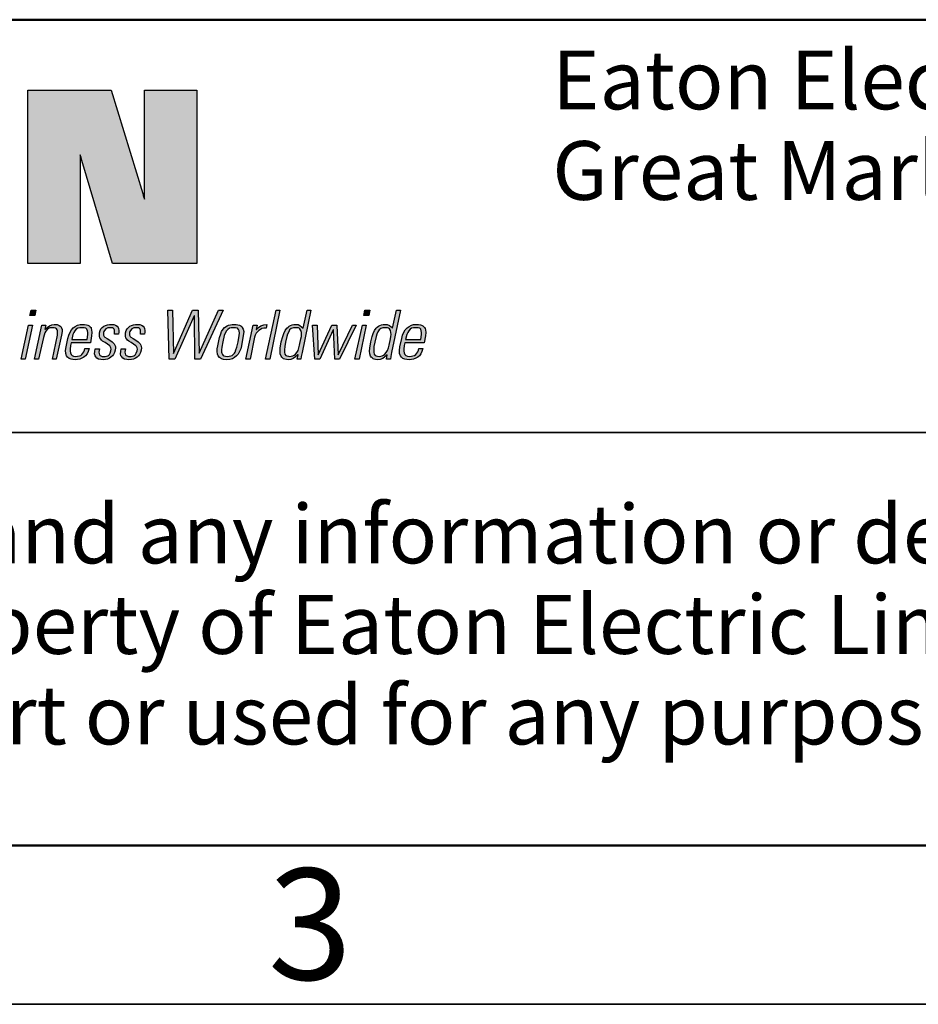
# Model space of a CAD drawing. Units: millimetres. Extents: x 5 to 415, y 5 to 292.
# Drawn here: x 126 to 154, y 5 to 36 of the extents above; entities that cross this region are included whole.
import ezdxf

# ---------------------------------------------------------------- set-up
doc = ezdxf.new("R2010")
doc.units = ezdxf.units.MM
doc.layers.add('BORDER', color=7, linetype='Continuous')
doc.styles.add('SLDTEXTSTYLE0', font='TXT', dxfattribs={"width": 0.605})

# ---------------------------------------------------------------- blocks, each defined once
blk = doc.blocks.new('SW_NOTE_1')
at = {"layer": 'BORDER', "color": 0, "char_height": 1.85, "attachment_point": 1, "style": 'SLDTEXTSTYLE0'}
for s, insert in [('Eaton Electric Limited,', (0, 2.385)), ('Great Marlings, Butterfield, Luton, Bedfordshire, England, LU2 8DL', (0, -0.465))]:
    blk.add_mtext(s, dxfattribs=dict(at, insert=insert))
blk = doc.blocks.new('SW_NOTE_2')
at = {"layer": 'BORDER', "color": 0, "char_height": 1.85, "attachment_point": 1, "style": 'SLDTEXTSTYLE0'}
for s, insert in [('This drawing and any information or descriptive material set out on it are the confidential and', (0, 2.385)), ('copyright property of Eaton Electric Limited and MUST NOT BE DISCLOSED, COPIED, LOANED', (0, -0.465)), ('in whole or part or used for any purpose without the written permission of Eaton Electric Limited.', (0, -3.315))]:
    blk.add_mtext(s, dxfattribs=dict(at, insert=insert))

msp = doc.modelspace()

# ---------------------------------------------------------------- hatches: boundary and pattern name
at = {"layer": 'BORDER'}
for color, points in [(154, [(129.7898, 30.3463), (129.7492, 30.4679), (129.7391, 30.5287), (128.7462, 33.7813), (126.1218, 33.7813), (126.1218, 28.3197), (127.7633, 28.3197), (127.7633, 31.1974), (127.7633, 31.5318), (127.7633, 31.7446), (127.7937, 31.6636), (127.824, 31.5622), (128.7867, 28.3197), (131.4413, 28.3197), (131.4413, 33.7813), (129.7898, 33.7813), (129.7898, 30.5287)]), (7, [(126.1825, 26.6884), (126.3447, 26.6884), (126.3751, 26.8505), (126.2231, 26.8505)]), (179, [(132.1203, 26.8505), (132.2621, 26.8505), (131.5529, 25.3105), (131.3704, 25.3105), (131.3604, 26.6783), (131.3502, 26.6783), (130.7422, 25.3105), (130.57, 25.3105), (130.5295, 26.8505), (130.6713, 26.8505), (130.7016, 25.4928), (131.2995, 26.8505), (131.4819, 26.8505), (131.5123, 25.503)]), (7, [(133.5997, 25.3105), (133.7314, 25.3105), (134.0556, 26.8505), (133.934, 26.8505)]), (7, [(136.69, 26.6884), (136.8522, 26.6884), (136.8826, 26.8505), (136.7306, 26.8505)]), (7, [(125.909, 25.3105), (126.0407, 25.3105), (126.2637, 26.3845), (126.1421, 26.3845)]), (7, [(126.6081, 25.9893), (126.4562, 25.3105), (126.3345, 25.3105), (126.5575, 26.3845), (126.6892, 26.3845), (126.6588, 26.2528), (126.6689, 26.2528), (126.7297, 26.3135), (126.8007, 26.3642), (126.8716, 26.3946), (126.9526, 26.4047), (127.0439, 26.4047), (127.1047, 26.3744), (127.1552, 26.3439), (127.1755, 26.2933), (127.1958, 26.2426), (127.1958, 26.1818), (127.1755, 26.0704), (127.0135, 25.3105), (126.8919, 25.3105), (127.0539, 26.0704), (127.0539, 26.1514), (127.0539, 26.2021), (127.0439, 26.2324), (127.0236, 26.2629), (126.9931, 26.2831), (126.9526, 26.3034), (126.902, 26.3034), (126.8615, 26.3034), (126.8109, 26.2933), (126.7703, 26.273), (126.7297, 26.2426), (126.6892, 26.1921), (126.6588, 26.1413), (126.6285, 26.0704)]), (7, [(128.5637, 25.3003), (128.4928, 25.2901), (128.4118, 25.3003), (128.3408, 25.3105), (128.2901, 25.3409), (128.2598, 25.3813), (128.2394, 25.4219), (128.2192, 25.4827), (128.2293, 25.5537), (128.2394, 25.6347), (128.3712, 25.6347), (128.3509, 25.5333), (128.3611, 25.4928), (128.3712, 25.4523), (128.3915, 25.432), (128.4218, 25.4118), (128.4624, 25.3915), (128.5131, 25.3915), (128.5536, 25.3915), (128.5942, 25.4016), (128.6347, 25.4219), (128.6651, 25.4422), (128.6853, 25.4623), (128.7056, 25.503), (128.736, 25.5739), (128.7462, 25.6246), (128.736, 25.665), (128.7157, 25.7056), (128.6954, 25.7359), (128.6245, 25.7866), (128.5536, 25.8373), (128.4725, 25.8778), (128.4421, 25.9083), (128.4118, 25.9387), (128.3814, 25.9792), (128.3712, 26.0298), (128.3712, 26.0804), (128.3712, 26.1413), (128.3915, 26.2122), (128.4218, 26.2629), (128.4624, 26.3135), (128.5131, 26.354), (128.5637, 26.3744), (128.6245, 26.3946), (128.6853, 26.4047), (128.7563, 26.4047), (128.8272, 26.4047), (128.8778, 26.3845), (128.9286, 26.354), (128.9589, 26.3135), (128.9691, 26.273), (128.9792, 26.2122), (128.9792, 26.1616), (128.9691, 26.1008), (128.8475, 26.1008), (128.8475, 26.1921), (128.8475, 26.2223), (128.8373, 26.2528), (128.8171, 26.273), (128.7867, 26.2933), (128.7462, 26.3034), (128.7056, 26.3034), (128.6347, 26.2933), (128.5739, 26.2629), (128.5333, 26.2122), (128.5131, 26.1818), (128.503, 26.1514), (128.503, 26.1109), (128.503, 26.0704), (128.5232, 26.0298), (128.5434, 25.9994), (128.6144, 25.959), (128.6954, 25.9083), (128.7765, 25.8576), (128.8069, 25.8271), (128.8373, 25.7968), (128.8576, 25.7562), (128.8778, 25.7157), (128.8778, 25.665), (128.8677, 25.5941), (128.8475, 25.5231), (128.8171, 25.4623), (128.7867, 25.4118), (128.736, 25.3712), (128.6853, 25.3409), (128.6245, 25.3105)]), (179, [(129.3844, 25.3003), (129.3034, 25.2901), (129.2325, 25.3003), (129.1616, 25.3105), (129.1108, 25.3409), (129.0805, 25.3813), (129.0501, 25.4219), (129.04, 25.4827), (129.0501, 25.5537), (129.0602, 25.6347), (129.192, 25.6347), (129.1717, 25.5333), (129.1818, 25.4928), (129.192, 25.4523), (129.2123, 25.432), (129.2426, 25.4118), (129.2832, 25.3915), (129.3339, 25.3915), (129.3743, 25.3915), (129.4149, 25.4016), (129.4553, 25.4219), (129.4858, 25.4422), (129.5061, 25.4623), (129.5263, 25.503), (129.5568, 25.5739), (129.5668, 25.6246), (129.5568, 25.665), (129.5365, 25.7056), (129.5162, 25.7359), (129.4452, 25.7866), (129.3743, 25.8373), (129.2933, 25.8778), (129.2527, 25.9083), (129.2325, 25.9387), (129.202, 25.9792), (129.192, 26.0298), (129.192, 26.0804), (129.192, 26.1413), (129.2123, 26.2122), (129.2426, 26.2629), (129.2832, 26.3135), (129.3339, 26.354), (129.3844, 26.3744), (129.4452, 26.3946), (129.5061, 26.4047), (129.577, 26.4047), (129.6479, 26.4047), (129.6986, 26.3845), (129.7492, 26.354), (129.7796, 26.3135), (129.7898, 26.273), (129.7999, 26.2122), (129.7999, 26.1616), (129.7898, 26.1008), (129.6682, 26.1008), (129.6682, 26.1921), (129.6682, 26.2223), (129.658, 26.2528), (129.6378, 26.273), (129.6073, 26.2933), (129.5668, 26.3034), (129.5263, 26.3034), (129.4553, 26.2933), (129.3946, 26.2629), (129.3541, 26.2122), (129.3339, 26.1818), (129.3236, 26.1514), (129.3236, 26.1109), (129.3236, 26.0704), (129.3439, 26.0298), (129.3643, 25.9994), (129.4351, 25.959), (129.5162, 25.9083), (129.5972, 25.8576), (129.6276, 25.8271), (129.658, 25.7968), (129.6782, 25.7562), (129.6885, 25.7157), (129.6986, 25.665), (129.6885, 25.5941), (129.6682, 25.5231), (129.6378, 25.4623), (129.6073, 25.4118), (129.5568, 25.3712), (129.5061, 25.3409), (129.4452, 25.3105)]), (7, [(133.3058, 26.2426), (133.3361, 26.3845), (133.2146, 26.3845), (132.9815, 25.3105), (133.1133, 25.3105), (133.2551, 26.0095), (133.2754, 26.0704), (133.3058, 26.1312), (133.3462, 26.1717), (133.3869, 26.2122), (133.4375, 26.2426), (133.4882, 26.273), (133.549, 26.2831), (133.6198, 26.2831), (133.6402, 26.4047), (133.549, 26.3946), (133.4578, 26.3642), (133.3767, 26.3135), (133.316, 26.2426)]), (179, [(135.7274, 26.2324), (135.312, 25.3105), (135.1499, 25.3105), (135.079, 26.3845), (135.2208, 26.3845), (135.2614, 25.4523), (135.687, 26.3845), (135.8491, 26.3845), (135.8896, 25.4523), (136.3354, 26.3845), (136.4571, 26.3845), (135.9301, 25.3105), (135.7782, 25.3105), (135.7376, 26.2324)]), (7, [(136.4164, 25.3105), (136.5482, 25.3105), (136.7711, 26.3845), (136.6495, 26.3845)])]:
    msp.add_hatch(color=color, dxfattribs=at).paths.add_polyline_path(points, flags=0)
h = msp.add_hatch(color=179, dxfattribs=at)
h.paths.add_polyline_path([(134.0658, 25.6549), (134.0961, 25.8576), (134.1468, 26.0298), (134.1772, 26.1211), (134.2178, 26.2122), (134.2684, 26.2831), (134.3089, 26.3237), (134.3495, 26.354), (134.3901, 26.3744), (134.4407, 26.3946), (134.4913, 26.4047), (134.5521, 26.4047), (134.6231, 26.4047), (134.6839, 26.3744), (134.7346, 26.3338), (134.7851, 26.2831), (134.9067, 26.8505), (135.0283, 26.8505), (134.7547, 25.5231), (134.7244, 25.3915), (134.7142, 25.3105), (134.5926, 25.3105), (134.6231, 25.4523), (134.6129, 25.4523), (134.5421, 25.3813), (134.4711, 25.3307), (134.4001, 25.3003), (134.3089, 25.2901), (134.2583, 25.3003), (134.2076, 25.3105), (134.167, 25.3205), (134.1367, 25.3508), (134.1165, 25.3712), (134.0961, 25.4016), (134.0658, 25.4827), (134.0658, 25.5637)], flags=0)
h.paths.add_polyline_path([(134.6231, 25.584), (134.6534, 25.665), (134.6737, 25.7562), (134.7142, 25.9487), (134.7346, 26.0298), (134.7346, 26.1514), (134.7142, 26.2122), (134.6839, 26.2629), (134.6636, 26.2831), (134.6332, 26.2933), (134.5926, 26.3034), (134.5521, 26.3034), (134.4812, 26.2933), (134.4103, 26.273), (134.3596, 26.2324), (134.3292, 26.1717), (134.2887, 26.1008), (134.2684, 26.0298), (134.2279, 25.8475), (134.2076, 25.7157), (134.1974, 25.6042), (134.1974, 25.5333), (134.2076, 25.4725), (134.238, 25.432), (134.2684, 25.4118), (134.319, 25.4016), (134.3596, 25.3915), (134.4103, 25.4016), (134.4608, 25.4118), (134.5014, 25.4422), (134.5421, 25.4725), (134.5825, 25.5231)], flags=0)
h = msp.add_hatch(color=7, dxfattribs=at)
h.paths.add_polyline_path([(137.4297, 25.4523), (137.4095, 25.3105), (137.531, 25.3105), (137.5413, 25.3915), (137.5615, 25.5231), (137.8452, 26.8505), (137.7236, 26.8505), (137.602, 26.2831), (137.5919, 26.2831), (137.5514, 26.3338), (137.5007, 26.3744), (137.4297, 26.4047), (137.3588, 26.4047), (137.298, 26.4047), (137.2474, 26.3946), (137.1967, 26.3744), (137.1562, 26.354), (137.1156, 26.3237), (137.0853, 26.2831), (137.0345, 26.2122), (136.9839, 26.1211), (136.9535, 26.0298), (136.9129, 25.8576), (136.8826, 25.6549), (136.8725, 25.5637), (136.8826, 25.4827), (136.9029, 25.4016), (136.9231, 25.3712), (136.9535, 25.3508), (136.9839, 25.3205), (137.0244, 25.3105), (137.0651, 25.3003), (137.1257, 25.2901), (137.2068, 25.3003), (137.2879, 25.3307), (137.3588, 25.3813)], flags=0)
h.paths.add_polyline_path([(137.4906, 25.7562), (137.4703, 25.665), (137.4399, 25.584), (137.3994, 25.5231), (137.3588, 25.4725), (137.3183, 25.4422), (137.2677, 25.4118), (137.2271, 25.4016), (137.1764, 25.3915), (137.1257, 25.4016), (137.0853, 25.4118), (137.0548, 25.432), (137.0244, 25.4725), (137.0144, 25.5333), (137.0042, 25.6042), (137.0144, 25.7157), (137.0447, 25.8475), (137.0853, 26.0298), (137.1055, 26.1008), (137.1359, 26.1717), (137.1764, 26.2324), (137.2271, 26.273), (137.2879, 26.2933), (137.369, 26.3034), (137.4095, 26.3034), (137.4399, 26.2933), (137.4703, 26.2831), (137.5007, 26.2629), (137.531, 26.2122), (137.5413, 26.1514), (137.5514, 26.0906), (137.5413, 26.0298), (137.531, 25.9487)], flags=0)
h = msp.add_hatch(color=7, dxfattribs=at)
h.paths.add_polyline_path([(128.0875, 25.8271), (127.4795, 25.8271), (127.4593, 25.7461), (127.4491, 25.6246), (127.4491, 25.5637), (127.4593, 25.5132), (127.4795, 25.4623), (127.51, 25.432), (127.5606, 25.4016), (127.6315, 25.3915), (127.6821, 25.4016), (127.743, 25.4118), (127.7835, 25.432), (127.824, 25.4623), (127.8545, 25.503), (127.8849, 25.5435), (127.9052, 25.5941), (127.9153, 25.6448), (128.047, 25.6448), (128.0165, 25.5537), (127.9862, 25.4827), (127.9355, 25.4219), (127.8849, 25.3712), (127.824, 25.3409), (127.7531, 25.3105), (127.6821, 25.3003), (127.6112, 25.2901), (127.5403, 25.3003), (127.4795, 25.3105), (127.4187, 25.3307), (127.3681, 25.3712), (127.3377, 25.4219), (127.3174, 25.4928), (127.3073, 25.584), (127.3275, 25.6954), (127.3783, 25.959), (127.4086, 26.0704), (127.4491, 26.1616), (127.4897, 26.2324), (127.5505, 26.3034), (127.6112, 26.3439), (127.6821, 26.3845), (127.7633, 26.4047), (127.8443, 26.4047), (127.9052, 26.4047), (127.9659, 26.3946), (128.0064, 26.3845), (128.047, 26.3642), (128.0774, 26.3338), (128.1077, 26.3135), (128.1179, 26.273), (128.1281, 26.2324), (128.1382, 26.1514), (128.1281, 26.0501)], flags=0)
h.paths.add_polyline_path([(127.5403, 26.0906), (127.4998, 25.9285), (127.9862, 25.9285), (128.0064, 26.0906), (128.0064, 26.1514), (127.9963, 26.2021), (127.976, 26.2528), (127.9457, 26.2831), (127.895, 26.3034), (127.7531, 26.3034), (127.6923, 26.2831), (127.6417, 26.2528), (127.6011, 26.2021), (127.5708, 26.1514)], flags=0)
h = msp.add_hatch(color=179, dxfattribs=at)
h.paths.add_polyline_path([(132.1913, 26.1109), (132.2115, 26.1818), (132.2621, 26.2528), (132.3128, 26.3135), (132.3938, 26.3642), (132.4344, 26.3845), (132.4953, 26.3946), (132.5459, 26.4047), (132.6168, 26.4047), (132.6776, 26.4047), (132.7283, 26.3946), (132.7789, 26.3845), (132.8193, 26.3642), (132.8498, 26.3439), (132.87, 26.3135), (132.9005, 26.2528), (132.9208, 26.1818), (132.9106, 26.1109), (132.8903, 25.9893), (132.8396, 25.7359), (132.8193, 25.6347), (132.7789, 25.5537), (132.7384, 25.4725), (132.6877, 25.4118), (132.6269, 25.3611), (132.556, 25.3205), (132.4749, 25.3003), (132.3736, 25.2901), (132.2824, 25.3003), (132.2115, 25.3205), (132.1507, 25.3611), (132.1101, 25.4118), (132.09, 25.4725), (132.0798, 25.5537), (132.0798, 25.6347), (132.1, 25.7359), (132.1507, 25.9893)], flags=0)
h.paths.add_polyline_path([(132.2115, 25.5333), (132.2216, 25.503), (132.2418, 25.4623), (132.2621, 25.432), (132.2926, 25.4118), (132.3432, 25.4016), (132.3938, 25.3915), (132.4546, 25.4016), (132.5053, 25.4118), (132.5459, 25.432), (132.5864, 25.4623), (132.6269, 25.503), (132.6472, 25.5333), (132.6674, 25.6042), (132.6979, 25.6853), (132.7384, 25.8576), (132.7689, 26.0603), (132.7789, 26.1312), (132.7689, 26.2021), (132.7485, 26.2426), (132.718, 26.2831), (132.6573, 26.3034), (132.5154, 26.3034), (132.4648, 26.2831), (132.4141, 26.2426), (132.3736, 26.2021), (132.3331, 26.1312), (132.3027, 26.0603), (132.252, 25.8576), (132.2216, 25.6853), (132.2115, 25.6042)], flags=0)
h = msp.add_hatch(color=7, dxfattribs=at)
h.paths.add_polyline_path([(137.987, 25.8271), (138.595, 25.8271), (138.6356, 26.0501), (138.6457, 26.1514), (138.6356, 26.2324), (138.6254, 26.273), (138.6051, 26.3135), (138.5849, 26.3338), (138.5544, 26.3642), (138.514, 26.3845), (138.4734, 26.3946), (138.4126, 26.4047), (138.3519, 26.4047), (138.2606, 26.4047), (138.1897, 26.3845), (138.1188, 26.3439), (138.058, 26.3034), (137.9972, 26.2324), (137.9566, 26.1616), (137.9161, 26.0704), (137.8857, 25.959), (137.825, 25.6954), (137.8148, 25.584), (137.8148, 25.4928), (137.8452, 25.4219), (137.8756, 25.3712), (137.9262, 25.3307), (137.987, 25.3105), (138.0478, 25.3003), (138.1188, 25.2901), (138.1897, 25.3003), (138.2606, 25.3105), (138.3315, 25.3409), (138.3924, 25.3712), (138.443, 25.4219), (138.4937, 25.4827), (138.5241, 25.5537), (138.5544, 25.6448), (138.4227, 25.6448), (138.4126, 25.5941), (138.3924, 25.5435), (138.362, 25.503), (138.3315, 25.4623), (138.2911, 25.432), (138.2405, 25.4118), (138.1897, 25.4016), (138.1391, 25.3915), (138.0682, 25.4016), (138.0175, 25.432), (137.987, 25.4623), (137.9669, 25.5132), (137.9566, 25.5637), (137.9566, 25.6246), (137.9669, 25.7461)], flags=0)
h.paths.add_polyline_path([(138.4937, 25.9285), (138.0073, 25.9285), (138.0478, 26.0906), (138.0781, 26.1514), (138.1086, 26.2021), (138.1492, 26.2528), (138.1998, 26.2831), (138.2606, 26.3034), (138.3315, 26.3034), (138.4025, 26.3034), (138.4531, 26.2831), (138.4835, 26.2528), (138.5038, 26.2021), (138.514, 26.1514), (138.514, 26.0906)], flags=0)

# ---------------------------------------------------------------- linework, layer by layer
at = {"layer": 'BORDER', "lineweight": 50}
msp.add_line((10, 36), (410, 36), dxfattribs=at)
at = {"layer": 'BORDER', "color": 7}
for p, q in [((126.1218, 28.3197), (126.1218, 33.7813)), ((126.1218, 33.7813), (128.7462, 33.7813)), ((128.7462, 33.7813), (129.7391, 30.5287)), ((129.7898, 30.5287), (129.7898, 33.7813)), ((129.7898, 33.7813), (131.4413, 33.7813)), ((131.4413, 33.7813), (131.4413, 28.3197)), ((127.7937, 31.6636), (127.7633, 31.7446)), ((127.7633, 31.7446), (127.7633, 31.5318)), ((127.824, 31.5622), (127.7937, 31.6636)), ((127.7633, 31.5318), (127.7633, 31.1974)), ((128.7867, 28.3197), (127.824, 31.5622)), ((127.7633, 31.1974), (127.7633, 28.3197)), ((129.7391, 30.5287), (129.7492, 30.4679)), ((129.7492, 30.4679), (129.7898, 30.3463)), ((129.7898, 30.3463), (129.7898, 30.5287)), ((127.7633, 28.3197), (126.1218, 28.3197)), ((131.4413, 28.3197), (128.7867, 28.3197)), ((126.1825, 26.6884), (126.2231, 26.8505)), ((126.3447, 26.6884), (126.1825, 26.6884)), ((126.2231, 26.8505), (126.3751, 26.8505)), ((126.3751, 26.8505), (126.3447, 26.6884)), ((130.57, 25.3105), (130.5295, 26.8505)), ((130.5295, 26.8505), (130.6713, 26.8505)), ((130.6713, 26.8505), (130.7016, 25.4928)), ((130.7016, 25.4928), (131.2995, 26.8505)), ((131.3502, 26.6783), (130.7422, 25.3105)), ((131.2995, 26.8505), (131.4819, 26.8505)), ((131.3604, 26.6783), (131.3502, 26.6783)), ((131.3704, 25.3105), (131.3604, 26.6783)), ((131.4819, 26.8505), (131.5123, 25.503)), ((131.5123, 25.503), (132.1203, 26.8505)), ((132.2621, 26.8505), (131.5529, 25.3105)), ((132.1203, 26.8505), (132.2621, 26.8505)), ((133.5997, 25.3105), (133.934, 26.8505)), ((134.0556, 26.8505), (133.7314, 25.3105)), ((133.934, 26.8505), (134.0556, 26.8505)), ((135.0283, 26.8505), (134.7547, 25.5231)), ((134.7851, 26.2831), (134.9067, 26.8505)), ((134.9067, 26.8505), (135.0283, 26.8505)), ((136.69, 26.6884), (136.7306, 26.8505)), ((136.8522, 26.6884), (136.69, 26.6884)), ((136.7306, 26.8505), (136.8826, 26.8505)), ((136.8826, 26.8505), (136.8522, 26.6884)), ((137.8452, 26.8505), (137.5615, 25.5231)), ((137.602, 26.2831), (137.7236, 26.8505)), ((137.7236, 26.8505), (137.8452, 26.8505)), ((125.909, 25.3105), (126.1421, 26.3845)), ((126.2637, 26.3845), (126.0407, 25.3105)), ((126.1421, 26.3845), (126.2637, 26.3845)), ((126.3345, 25.3105), (126.5575, 26.3845)), ((126.5575, 26.3845), (126.6892, 26.3845)), ((126.6892, 26.3845), (126.6588, 26.2528)), ((126.7297, 26.3135), (126.8007, 26.3642)), ((126.8007, 26.3642), (126.8716, 26.3946)), ((126.8716, 26.3946), (126.9526, 26.4047)), ((126.9526, 26.4047), (127.0439, 26.4047)), ((127.0439, 26.4047), (127.1047, 26.3744)), ((127.1047, 26.3744), (127.1552, 26.3439)), ((127.6112, 26.3439), (127.6821, 26.3845)), ((127.6821, 26.3845), (127.7633, 26.4047)), ((127.7633, 26.4047), (127.8443, 26.4047)), ((127.8443, 26.4047), (127.9052, 26.4047)), ((127.9052, 26.4047), (127.9659, 26.3946)), ((127.9659, 26.3946), (128.0064, 26.3845)), ((128.0064, 26.3845), (128.047, 26.3642)), ((128.047, 26.3642), (128.0774, 26.3338)), ((128.4624, 26.3135), (128.5131, 26.354)), ((128.5131, 26.354), (128.5637, 26.3744)), ((128.5637, 26.3744), (128.6245, 26.3946)), ((128.6245, 26.3946), (128.6853, 26.4047)), ((128.6853, 26.4047), (128.7563, 26.4047)), ((128.7563, 26.4047), (128.8272, 26.4047)), ((128.8272, 26.4047), (128.8778, 26.3845)), ((128.8778, 26.3845), (128.9286, 26.354)), ((128.9286, 26.354), (128.9589, 26.3135)), ((129.2832, 26.3135), (129.3339, 26.354)), ((129.3339, 26.354), (129.3844, 26.3744)), ((129.3844, 26.3744), (129.4452, 26.3946)), ((129.4452, 26.3946), (129.5061, 26.4047)), ((129.5061, 26.4047), (129.577, 26.4047)), ((129.577, 26.4047), (129.6479, 26.4047)), ((129.6479, 26.4047), (129.6986, 26.3845)), ((129.6986, 26.3845), (129.7492, 26.354)), ((129.7492, 26.354), (129.7796, 26.3135)), ((132.3128, 26.3135), (132.3938, 26.3642)), ((132.3938, 26.3642), (132.4344, 26.3845)), ((132.4344, 26.3845), (132.4953, 26.3946)), ((132.4953, 26.3946), (132.5459, 26.4047)), ((132.5459, 26.4047), (132.6168, 26.4047)), ((132.6168, 26.4047), (132.6776, 26.4047)), ((132.6776, 26.4047), (132.7283, 26.3946)), ((132.7283, 26.3946), (132.7789, 26.3845)), ((132.7789, 26.3845), (132.8193, 26.3642)), ((132.8193, 26.3642), (132.8498, 26.3439)), ((132.9815, 25.3105), (133.2146, 26.3845)), ((133.2146, 26.3845), (133.3361, 26.3845)), ((133.3361, 26.3845), (133.3058, 26.2426)), ((133.3767, 26.3135), (133.4578, 26.3642)), ((133.4578, 26.3642), (133.549, 26.3946)), ((133.549, 26.3946), (133.6402, 26.4047)), ((133.6402, 26.4047), (133.6198, 26.2831)), ((134.3089, 26.3237), (134.3495, 26.354)), ((134.3495, 26.354), (134.3901, 26.3744)), ((134.3901, 26.3744), (134.4407, 26.3946)), ((134.4407, 26.3946), (134.4913, 26.4047)), ((134.4913, 26.4047), (134.5521, 26.4047)), ((134.5521, 26.4047), (134.6231, 26.4047)), ((134.6231, 26.4047), (134.6839, 26.3744)), ((134.6839, 26.3744), (134.7346, 26.3338)), ((135.079, 26.3845), (135.2208, 26.3845)), ((135.1499, 25.3105), (135.079, 26.3845)), ((135.2208, 26.3845), (135.2614, 25.4523)), ((135.2614, 25.4523), (135.687, 26.3845)), ((135.687, 26.3845), (135.8491, 26.3845)), ((135.8491, 26.3845), (135.8896, 25.4523)), ((135.8896, 25.4523), (136.3354, 26.3845)), ((136.4571, 26.3845), (135.9301, 25.3105)), ((136.3354, 26.3845), (136.4571, 26.3845)), ((136.4164, 25.3105), (136.6495, 26.3845)), ((136.7711, 26.3845), (136.5482, 25.3105)), ((136.6495, 26.3845), (136.7711, 26.3845)), ((137.1156, 26.3237), (137.1562, 26.354)), ((137.1562, 26.354), (137.1967, 26.3744)), ((137.1967, 26.3744), (137.2474, 26.3946)), ((137.2474, 26.3946), (137.298, 26.4047)), ((137.298, 26.4047), (137.3588, 26.4047)), ((137.3588, 26.4047), (137.4297, 26.4047)), ((137.4297, 26.4047), (137.5007, 26.3744)), ((137.5007, 26.3744), (137.5514, 26.3338)), ((138.1188, 26.3439), (138.1897, 26.3845)), ((138.1897, 26.3845), (138.2606, 26.4047)), ((138.2606, 26.4047), (138.3519, 26.4047)), ((138.3519, 26.4047), (138.4126, 26.4047)), ((138.4126, 26.4047), (138.4734, 26.3946)), ((138.4734, 26.3946), (138.514, 26.3845)), ((138.514, 26.3845), (138.5544, 26.3642)), ((138.5544, 26.3642), (138.5849, 26.3338)), ((126.6285, 26.0704), (126.6081, 25.9893)), ((126.6588, 26.1413), (126.6285, 26.0704)), ((126.6588, 26.2528), (126.6689, 26.2528)), ((126.6892, 26.1921), (126.6588, 26.1413)), ((126.6689, 26.2528), (126.7297, 26.3135)), ((126.7297, 26.2426), (126.6892, 26.1921)), ((126.7703, 26.273), (126.7297, 26.2426)), ((126.8109, 26.2933), (126.7703, 26.273)), ((126.8615, 26.3034), (126.8109, 26.2933)), ((126.902, 26.3034), (126.8615, 26.3034)), ((126.8919, 25.3105), (127.0539, 26.0704)), ((126.9526, 26.3034), (126.902, 26.3034)), ((126.9931, 26.2831), (126.9526, 26.3034)), ((127.0236, 26.2629), (126.9931, 26.2831)), ((127.1755, 26.0704), (127.0135, 25.3105)), ((127.0439, 26.2324), (127.0236, 26.2629)), ((127.0539, 26.2021), (127.0439, 26.2324)), ((127.0539, 26.1514), (127.0539, 26.2021)), ((127.0539, 26.0704), (127.0539, 26.1514)), ((127.1552, 26.3439), (127.1755, 26.2933)), ((127.1755, 26.2933), (127.1958, 26.2426)), ((127.1958, 26.1818), (127.1755, 26.0704)), ((127.1958, 26.2426), (127.1958, 26.1818)), ((127.3783, 25.959), (127.4086, 26.0704)), ((127.4086, 26.0704), (127.4491, 26.1616)), ((127.4491, 26.1616), (127.4897, 26.2324)), ((127.4897, 26.2324), (127.5505, 26.3034)), ((127.5403, 26.0906), (127.4998, 25.9285)), ((127.5708, 26.1514), (127.5403, 26.0906)), ((127.5505, 26.3034), (127.6112, 26.3439)), ((127.6011, 26.2021), (127.5708, 26.1514)), ((127.6417, 26.2528), (127.6011, 26.2021)), ((127.6923, 26.2831), (127.6417, 26.2528)), ((127.7531, 26.3034), (127.6923, 26.2831)), ((127.824, 26.3034), (127.7531, 26.3034)), ((127.895, 26.3034), (127.824, 26.3034)), ((127.9457, 26.2831), (127.895, 26.3034)), ((127.976, 26.2528), (127.9457, 26.2831)), ((127.9963, 26.2021), (127.976, 26.2528)), ((127.9862, 25.9285), (128.0064, 26.0906)), ((128.0064, 26.1514), (127.9963, 26.2021)), ((128.0064, 26.0906), (128.0064, 26.1514)), ((128.0774, 26.3338), (128.1077, 26.3135)), ((128.1281, 26.0501), (128.0875, 25.8271)), ((128.1077, 26.3135), (128.1179, 26.273)), ((128.1179, 26.273), (128.1281, 26.2324)), ((128.1281, 26.2324), (128.1382, 26.1514)), ((128.1382, 26.1514), (128.1281, 26.0501)), ((128.3712, 26.1413), (128.3915, 26.2122)), ((128.3712, 26.0804), (128.3712, 26.1413)), ((128.3712, 26.0298), (128.3712, 26.0804)), ((128.3915, 26.2122), (128.4218, 26.2629)), ((128.4218, 26.2629), (128.4624, 26.3135)), ((128.5131, 26.1818), (128.503, 26.1514)), ((128.503, 26.1514), (128.503, 26.1109)), ((128.503, 26.1109), (128.503, 26.0704)), ((128.503, 26.0704), (128.5232, 26.0298)), ((128.5333, 26.2122), (128.5131, 26.1818)), ((128.5739, 26.2629), (128.5333, 26.2122)), ((128.6347, 26.2933), (128.5739, 26.2629)), ((128.7056, 26.3034), (128.6347, 26.2933)), ((128.7462, 26.3034), (128.7056, 26.3034)), ((128.7867, 26.2933), (128.7462, 26.3034)), ((128.8171, 26.273), (128.7867, 26.2933)), ((128.8373, 26.2528), (128.8171, 26.273)), ((128.8475, 26.2223), (128.8373, 26.2528)), ((128.8475, 26.1921), (128.8475, 26.2223)), ((128.8475, 26.1008), (128.8475, 26.1921)), ((128.9691, 26.1008), (128.8475, 26.1008)), ((128.9589, 26.3135), (128.9691, 26.273)), ((128.9691, 26.273), (128.9792, 26.2122)), ((128.9792, 26.1616), (128.9691, 26.1008)), ((128.9792, 26.2122), (128.9792, 26.1616)), ((129.192, 26.1413), (129.2123, 26.2122)), ((129.192, 26.0804), (129.192, 26.1413)), ((129.192, 26.0298), (129.192, 26.0804)), ((129.2123, 26.2122), (129.2426, 26.2629)), ((129.2426, 26.2629), (129.2832, 26.3135)), ((129.3339, 26.1818), (129.3236, 26.1514)), ((129.3236, 26.1514), (129.3236, 26.1109)), ((129.3236, 26.1109), (129.3236, 26.0704)), ((129.3236, 26.0704), (129.3439, 26.0298)), ((129.3541, 26.2122), (129.3339, 26.1818)), ((129.3946, 26.2629), (129.3541, 26.2122)), ((129.4553, 26.2933), (129.3946, 26.2629)), ((129.5263, 26.3034), (129.4553, 26.2933)), ((129.5668, 26.3034), (129.5263, 26.3034)), ((129.6073, 26.2933), (129.5668, 26.3034)), ((129.6378, 26.273), (129.6073, 26.2933)), ((129.658, 26.2528), (129.6378, 26.273)), ((129.6682, 26.2223), (129.658, 26.2528)), ((129.6682, 26.1921), (129.6682, 26.2223)), ((129.6682, 26.1008), (129.6682, 26.1921)), ((129.7898, 26.1008), (129.6682, 26.1008)), ((129.7796, 26.3135), (129.7898, 26.273)), ((129.7898, 26.273), (129.7999, 26.2122)), ((129.7999, 26.1616), (129.7898, 26.1008)), ((129.7999, 26.2122), (129.7999, 26.1616)), ((132.1507, 25.9893), (132.1913, 26.1109)), ((132.1913, 26.1109), (132.2115, 26.1818)), ((132.2115, 26.1818), (132.2621, 26.2528)), ((132.3027, 26.0603), (132.252, 25.8576)), ((132.2621, 26.2528), (132.3128, 26.3135)), ((132.3331, 26.1312), (132.3027, 26.0603)), ((132.3736, 26.2021), (132.3331, 26.1312)), ((132.4141, 26.2426), (132.3736, 26.2021)), ((132.4648, 26.2831), (132.4141, 26.2426)), ((132.5154, 26.3034), (132.4648, 26.2831)), ((132.5965, 26.3034), (132.5154, 26.3034)), ((132.6573, 26.3034), (132.5965, 26.3034)), ((132.718, 26.2831), (132.6573, 26.3034)), ((132.7485, 26.2426), (132.718, 26.2831)), ((132.7384, 25.8576), (132.7689, 26.0603)), ((132.7689, 26.2021), (132.7485, 26.2426)), ((132.7789, 26.1312), (132.7689, 26.2021)), ((132.7689, 26.0603), (132.7789, 26.1312)), ((132.8498, 26.3439), (132.87, 26.3135)), ((132.87, 26.3135), (132.9005, 26.2528)), ((132.9106, 26.1109), (132.8903, 25.9893)), ((132.9005, 26.2528), (132.9208, 26.1818)), ((132.9208, 26.1818), (132.9106, 26.1109)), ((133.2754, 26.0704), (133.2551, 26.0095)), ((133.3058, 26.1312), (133.2754, 26.0704)), ((133.3058, 26.2426), (133.316, 26.2426)), ((133.3462, 26.1717), (133.3058, 26.1312)), ((133.316, 26.2426), (133.3767, 26.3135)), ((133.3869, 26.2122), (133.3462, 26.1717)), ((133.4375, 26.2426), (133.3869, 26.2122)), ((133.4882, 26.273), (133.4375, 26.2426)), ((133.549, 26.2831), (133.4882, 26.273)), ((133.6198, 26.2831), (133.549, 26.2831)), ((134.1468, 26.0298), (134.1772, 26.1211)), ((134.1772, 26.1211), (134.2178, 26.2122)), ((134.2178, 26.2122), (134.2684, 26.2831)), ((134.2684, 26.2831), (134.3089, 26.3237)), ((134.2887, 26.1008), (134.2684, 26.0298)), ((134.3292, 26.1717), (134.2887, 26.1008)), ((134.3596, 26.2324), (134.3292, 26.1717)), ((134.4103, 26.273), (134.3596, 26.2324)), ((134.4812, 26.2933), (134.4103, 26.273)), ((134.5521, 26.3034), (134.4812, 26.2933)), ((134.5926, 26.3034), (134.5521, 26.3034)), ((134.6332, 26.2933), (134.5926, 26.3034)), ((134.6636, 26.2831), (134.6332, 26.2933)), ((134.6839, 26.2629), (134.6636, 26.2831)), ((134.7142, 26.2122), (134.6839, 26.2629)), ((134.7346, 26.1514), (134.7142, 26.2122)), ((134.7346, 26.3338), (134.7851, 26.2831)), ((134.7346, 26.0906), (134.7346, 26.1514)), ((134.7346, 26.0298), (134.7346, 26.0906)), ((135.7274, 26.2324), (135.312, 25.3105)), ((135.7376, 26.2324), (135.7274, 26.2324)), ((135.7782, 25.3105), (135.7376, 26.2324)), ((136.9535, 26.0298), (136.9839, 26.1211)), ((136.9839, 26.1211), (137.0345, 26.2122)), ((137.0345, 26.2122), (137.0853, 26.2831)), ((137.0853, 26.2831), (137.1156, 26.3237)), ((137.1055, 26.1008), (137.0853, 26.0298)), ((137.1359, 26.1717), (137.1055, 26.1008)), ((137.1764, 26.2324), (137.1359, 26.1717)), ((137.2271, 26.273), (137.1764, 26.2324)), ((137.2879, 26.2933), (137.2271, 26.273)), ((137.369, 26.3034), (137.2879, 26.2933)), ((137.4095, 26.3034), (137.369, 26.3034)), ((137.4399, 26.2933), (137.4095, 26.3034)), ((137.4703, 26.2831), (137.4399, 26.2933)), ((137.5007, 26.2629), (137.4703, 26.2831)), ((137.531, 26.2122), (137.5007, 26.2629)), ((137.5413, 26.1514), (137.531, 26.2122)), ((137.5514, 26.0906), (137.5413, 26.1514)), ((137.5413, 26.0298), (137.5514, 26.0906)), ((137.5514, 26.3338), (137.5919, 26.2831)), ((137.5919, 26.2831), (137.602, 26.2831)), ((137.8857, 25.959), (137.9161, 26.0704)), ((137.9161, 26.0704), (137.9566, 26.1616)), ((137.9566, 26.1616), (137.9972, 26.2324)), ((137.9972, 26.2324), (138.058, 26.3034)), ((138.0478, 26.0906), (138.0073, 25.9285)), ((138.0781, 26.1514), (138.0478, 26.0906)), ((138.058, 26.3034), (138.1188, 26.3439)), ((138.1086, 26.2021), (138.0781, 26.1514)), ((138.1492, 26.2528), (138.1086, 26.2021)), ((138.1998, 26.2831), (138.1492, 26.2528)), ((138.2606, 26.3034), (138.1998, 26.2831)), ((138.3315, 26.3034), (138.2606, 26.3034)), ((138.4025, 26.3034), (138.3315, 26.3034)), ((138.4531, 26.2831), (138.4025, 26.3034)), ((138.4835, 26.2528), (138.4531, 26.2831)), ((138.5038, 26.2021), (138.4835, 26.2528)), ((138.4937, 25.9285), (138.514, 26.0906)), ((138.514, 26.1514), (138.5038, 26.2021)), ((138.514, 26.0906), (138.514, 26.1514)), ((138.5849, 26.3338), (138.6051, 26.3135)), ((138.6356, 26.0501), (138.595, 25.8271)), ((138.6051, 26.3135), (138.6254, 26.273)), ((138.6254, 26.273), (138.6356, 26.2324)), ((138.6356, 26.2324), (138.6457, 26.1514)), ((138.6457, 26.1514), (138.6356, 26.0501)), ((126.6081, 25.9893), (126.4562, 25.3105)), ((127.3275, 25.6954), (127.3783, 25.959)), ((127.4593, 25.7461), (127.4491, 25.6246)), ((127.4795, 25.8271), (127.4593, 25.7461)), ((128.0875, 25.8271), (127.4795, 25.8271)), ((127.4998, 25.9285), (127.9862, 25.9285)), ((128.3814, 25.9792), (128.3712, 26.0298)), ((128.4118, 25.9387), (128.3814, 25.9792)), ((128.4421, 25.9083), (128.4118, 25.9387)), ((128.4725, 25.8778), (128.4421, 25.9083)), ((128.5536, 25.8373), (128.4725, 25.8778)), ((128.5232, 26.0298), (128.5434, 25.9994)), ((128.5434, 25.9994), (128.6144, 25.959)), ((128.6245, 25.7866), (128.5536, 25.8373)), ((128.6144, 25.959), (128.6954, 25.9083)), ((128.6954, 25.7359), (128.6245, 25.7866)), ((128.6954, 25.9083), (128.7765, 25.8576)), ((128.7157, 25.7056), (128.6954, 25.7359)), ((128.7765, 25.8576), (128.8069, 25.8271)), ((128.8069, 25.8271), (128.8373, 25.7968)), ((128.8373, 25.7968), (128.8576, 25.7562)), ((128.8576, 25.7562), (128.8778, 25.7157)), ((129.202, 25.9792), (129.192, 26.0298)), ((129.2325, 25.9387), (129.202, 25.9792)), ((129.2527, 25.9083), (129.2325, 25.9387)), ((129.2933, 25.8778), (129.2527, 25.9083)), ((129.3743, 25.8373), (129.2933, 25.8778)), ((129.3439, 26.0298), (129.3643, 25.9994)), ((129.3643, 25.9994), (129.4351, 25.959)), ((129.4452, 25.7866), (129.3743, 25.8373)), ((129.4351, 25.959), (129.5162, 25.9083)), ((129.5162, 25.7359), (129.4452, 25.7866)), ((129.5162, 25.9083), (129.5972, 25.8576)), ((129.5365, 25.7056), (129.5162, 25.7359)), ((129.5972, 25.8576), (129.6276, 25.8271)), ((129.6276, 25.8271), (129.658, 25.7968)), ((129.658, 25.7968), (129.6782, 25.7562)), ((129.6782, 25.7562), (129.6885, 25.7157)), ((132.0798, 25.6347), (132.1, 25.7359)), ((132.1, 25.7359), (132.1507, 25.9893)), ((132.252, 25.8576), (132.2216, 25.6853)), ((132.6979, 25.6853), (132.7384, 25.8576)), ((132.8396, 25.7359), (132.8193, 25.6347)), ((132.8903, 25.9893), (132.8396, 25.7359)), ((133.2551, 26.0095), (133.1133, 25.3105)), ((134.0658, 25.6549), (134.0961, 25.8576)), ((134.0961, 25.8576), (134.1468, 26.0298)), ((134.2279, 25.8475), (134.2076, 25.7157)), ((134.2684, 26.0298), (134.2279, 25.8475)), ((134.6534, 25.665), (134.6737, 25.7562)), ((134.6737, 25.7562), (134.7142, 25.9487)), ((134.7142, 25.9487), (134.7346, 26.0298)), ((136.8826, 25.6549), (136.9129, 25.8576)), ((136.9129, 25.8576), (136.9535, 26.0298)), ((137.0447, 25.8475), (137.0144, 25.7157)), ((137.0853, 26.0298), (137.0447, 25.8475)), ((137.4703, 25.665), (137.4906, 25.7562)), ((137.4906, 25.7562), (137.531, 25.9487)), ((137.531, 25.9487), (137.5413, 26.0298)), ((137.825, 25.6954), (137.8857, 25.959)), ((137.9669, 25.7461), (137.9566, 25.6246)), ((137.987, 25.8271), (137.9669, 25.7461)), ((138.595, 25.8271), (137.987, 25.8271)), ((138.0073, 25.9285), (138.4937, 25.9285)), ((127.3073, 25.584), (127.3275, 25.6954)), ((127.3174, 25.4928), (127.3073, 25.584)), ((127.3377, 25.4219), (127.3174, 25.4928)), ((127.3681, 25.3712), (127.3377, 25.4219)), ((127.4491, 25.6246), (127.4491, 25.5637)), ((127.4491, 25.5637), (127.4593, 25.5132)), ((127.4593, 25.5132), (127.4795, 25.4623)), ((127.4795, 25.4623), (127.51, 25.432)), ((127.51, 25.432), (127.5606, 25.4016)), ((127.743, 25.4118), (127.7835, 25.432)), ((127.7835, 25.432), (127.824, 25.4623)), ((127.824, 25.4623), (127.8545, 25.503)), ((127.8545, 25.503), (127.8849, 25.5435)), ((127.8849, 25.5435), (127.9052, 25.5941)), ((127.9355, 25.4219), (127.8849, 25.3712)), ((127.9052, 25.5941), (127.9153, 25.6448)), ((127.9153, 25.6448), (128.047, 25.6448)), ((127.9862, 25.4827), (127.9355, 25.4219)), ((128.0165, 25.5537), (127.9862, 25.4827)), ((128.047, 25.6448), (128.0165, 25.5537)), ((128.2192, 25.4827), (128.2293, 25.5537)), ((128.2394, 25.4219), (128.2192, 25.4827)), ((128.2293, 25.5537), (128.2394, 25.6347)), ((128.2394, 25.6347), (128.3712, 25.6347)), ((128.2598, 25.3813), (128.2394, 25.4219)), ((128.3712, 25.6347), (128.3509, 25.5333)), ((128.3509, 25.5333), (128.3611, 25.4928)), ((128.3611, 25.4928), (128.3712, 25.4523)), ((128.3712, 25.4523), (128.3915, 25.432)), ((128.3915, 25.432), (128.4218, 25.4118)), ((128.5942, 25.4016), (128.6347, 25.4219)), ((128.6347, 25.4219), (128.6651, 25.4422)), ((128.6651, 25.4422), (128.6853, 25.4623)), ((128.6853, 25.4623), (128.7056, 25.503)), ((128.7056, 25.503), (128.736, 25.5739)), ((128.736, 25.665), (128.7157, 25.7056)), ((128.7462, 25.6246), (128.736, 25.665)), ((128.736, 25.5739), (128.7462, 25.6246)), ((128.8171, 25.4623), (128.7867, 25.4118)), ((128.8475, 25.5231), (128.8171, 25.4623)), ((128.8677, 25.5941), (128.8475, 25.5231)), ((128.8778, 25.665), (128.8677, 25.5941)), ((128.8778, 25.7157), (128.8778, 25.665)), ((129.04, 25.4827), (129.0501, 25.5537)), ((129.0501, 25.4219), (129.04, 25.4827)), ((129.0501, 25.5537), (129.0602, 25.6347)), ((129.0805, 25.3813), (129.0501, 25.4219)), ((129.0602, 25.6347), (129.192, 25.6347)), ((129.192, 25.6347), (129.1717, 25.5333)), ((129.1717, 25.5333), (129.1818, 25.4928)), ((129.1818, 25.4928), (129.192, 25.4523)), ((129.192, 25.4523), (129.2123, 25.432)), ((129.2123, 25.432), (129.2426, 25.4118)), ((129.4149, 25.4016), (129.4553, 25.4219)), ((129.4553, 25.4219), (129.4858, 25.4422)), ((129.4858, 25.4422), (129.5061, 25.4623)), ((129.5061, 25.4623), (129.5263, 25.503)), ((129.5263, 25.503), (129.5568, 25.5739)), ((129.5568, 25.665), (129.5365, 25.7056)), ((129.5668, 25.6246), (129.5568, 25.665)), ((129.5568, 25.5739), (129.5668, 25.6246)), ((129.6378, 25.4623), (129.6073, 25.4118)), ((129.6682, 25.5231), (129.6378, 25.4623)), ((129.6885, 25.5941), (129.6682, 25.5231)), ((129.6885, 25.7157), (129.6986, 25.665)), ((129.6986, 25.665), (129.6885, 25.5941)), ((132.0798, 25.5537), (132.0798, 25.6347)), ((132.09, 25.4725), (132.0798, 25.5537)), ((132.1101, 25.4118), (132.09, 25.4725)), ((132.2216, 25.6853), (132.2115, 25.6042)), ((132.2115, 25.6042), (132.2115, 25.5333)), ((132.2115, 25.5333), (132.2216, 25.503)), ((132.2216, 25.503), (132.2418, 25.4623)), ((132.2418, 25.4623), (132.2621, 25.432)), ((132.2621, 25.432), (132.2926, 25.4118)), ((132.5053, 25.4118), (132.5459, 25.432)), ((132.5459, 25.432), (132.5864, 25.4623)), ((132.5864, 25.4623), (132.6269, 25.503)), ((132.6269, 25.503), (132.6472, 25.5333)), ((132.6472, 25.5333), (132.6674, 25.6042)), ((132.6674, 25.6042), (132.6979, 25.6853)), ((132.7384, 25.4725), (132.6877, 25.4118)), ((132.7789, 25.5537), (132.7384, 25.4725)), ((132.8193, 25.6347), (132.7789, 25.5537)), ((134.0658, 25.5637), (134.0658, 25.6549)), ((134.0658, 25.4827), (134.0658, 25.5637)), ((134.0961, 25.4016), (134.0658, 25.4827)), ((134.2076, 25.7157), (134.1974, 25.6042)), ((134.1974, 25.6042), (134.1974, 25.5333)), ((134.1974, 25.5333), (134.2076, 25.4725)), ((134.2076, 25.4725), (134.238, 25.432)), ((134.238, 25.432), (134.2684, 25.4118)), ((134.4608, 25.4118), (134.5014, 25.4422)), ((134.5014, 25.4422), (134.5421, 25.4725)), ((134.5421, 25.4725), (134.5825, 25.5231)), ((134.6129, 25.4523), (134.5421, 25.3813)), ((134.5825, 25.5231), (134.6231, 25.584)), ((134.5926, 25.3105), (134.6231, 25.4523)), ((134.6231, 25.4523), (134.6129, 25.4523)), ((134.6231, 25.584), (134.6534, 25.665)), ((134.7547, 25.5231), (134.7244, 25.3915)), ((136.8725, 25.5637), (136.8826, 25.6549)), ((136.8826, 25.4827), (136.8725, 25.5637)), ((136.9029, 25.4016), (136.8826, 25.4827)), ((137.0144, 25.7157), (137.0042, 25.6042)), ((137.0042, 25.6042), (137.0144, 25.5333)), ((137.0144, 25.5333), (137.0244, 25.4725)), ((137.0244, 25.4725), (137.0548, 25.432)), ((137.0548, 25.432), (137.0853, 25.4118)), ((137.2677, 25.4118), (137.3183, 25.4422)), ((137.3183, 25.4422), (137.3588, 25.4725)), ((137.3588, 25.4725), (137.3994, 25.5231)), ((137.4297, 25.4523), (137.3588, 25.3813)), ((137.3994, 25.5231), (137.4399, 25.584)), ((137.4095, 25.3105), (137.4297, 25.4523)), ((137.4399, 25.584), (137.4703, 25.665)), ((137.5615, 25.5231), (137.5413, 25.3915)), ((137.8148, 25.584), (137.825, 25.6954)), ((137.8148, 25.4928), (137.8148, 25.584)), ((137.8452, 25.4219), (137.8148, 25.4928)), ((137.8756, 25.3712), (137.8452, 25.4219)), ((137.9566, 25.6246), (137.9566, 25.5637)), ((137.9566, 25.5637), (137.9669, 25.5132)), ((137.9669, 25.5132), (137.987, 25.4623)), ((137.987, 25.4623), (138.0175, 25.432)), ((138.0175, 25.432), (138.0682, 25.4016)), ((138.2405, 25.4118), (138.2911, 25.432)), ((138.2911, 25.432), (138.3315, 25.4623)), ((138.3315, 25.4623), (138.362, 25.503)), ((138.362, 25.503), (138.3924, 25.5435)), ((138.3924, 25.5435), (138.4126, 25.5941)), ((138.443, 25.4219), (138.3924, 25.3712)), ((138.4126, 25.5941), (138.4227, 25.6448)), ((138.4227, 25.6448), (138.5544, 25.6448)), ((138.4937, 25.4827), (138.443, 25.4219)), ((138.5241, 25.5537), (138.4937, 25.4827)), ((138.5544, 25.6448), (138.5241, 25.5537)), ((126.0407, 25.3105), (125.909, 25.3105)), ((126.4562, 25.3105), (126.3345, 25.3105)), ((127.0135, 25.3105), (126.8919, 25.3105)), ((127.4187, 25.3307), (127.3681, 25.3712)), ((127.4795, 25.3105), (127.4187, 25.3307)), ((127.5403, 25.3003), (127.4795, 25.3105)), ((127.6112, 25.2901), (127.5403, 25.3003)), ((127.5606, 25.4016), (127.6315, 25.3915)), ((127.6821, 25.3003), (127.6112, 25.2901)), ((127.6315, 25.3915), (127.6821, 25.4016)), ((127.6821, 25.4016), (127.743, 25.4118)), ((127.7531, 25.3105), (127.6821, 25.3003)), ((127.824, 25.3409), (127.7531, 25.3105)), ((127.8849, 25.3712), (127.824, 25.3409)), ((128.2901, 25.3409), (128.2598, 25.3813)), ((128.3408, 25.3105), (128.2901, 25.3409)), ((128.4118, 25.3003), (128.3408, 25.3105)), ((128.4928, 25.2901), (128.4118, 25.3003)), ((128.4218, 25.4118), (128.4624, 25.3915)), ((128.4624, 25.3915), (128.5131, 25.3915)), ((128.5637, 25.3003), (128.4928, 25.2901)), ((128.5131, 25.3915), (128.5536, 25.3915)), ((128.5536, 25.3915), (128.5942, 25.4016)), ((128.6245, 25.3105), (128.5637, 25.3003)), ((128.6853, 25.3409), (128.6245, 25.3105)), ((128.736, 25.3712), (128.6853, 25.3409)), ((128.7867, 25.4118), (128.736, 25.3712)), ((129.1108, 25.3409), (129.0805, 25.3813)), ((129.1616, 25.3105), (129.1108, 25.3409)), ((129.2325, 25.3003), (129.1616, 25.3105)), ((129.3034, 25.2901), (129.2325, 25.3003)), ((129.2426, 25.4118), (129.2832, 25.3915)), ((129.2832, 25.3915), (129.3339, 25.3915)), ((129.3844, 25.3003), (129.3034, 25.2901)), ((129.3339, 25.3915), (129.3743, 25.3915)), ((129.3743, 25.3915), (129.4149, 25.4016)), ((129.4452, 25.3105), (129.3844, 25.3003)), ((129.5061, 25.3409), (129.4452, 25.3105)), ((129.5568, 25.3712), (129.5061, 25.3409)), ((129.6073, 25.4118), (129.5568, 25.3712)), ((130.7422, 25.3105), (130.57, 25.3105)), ((131.5529, 25.3105), (131.3704, 25.3105)), ((132.1507, 25.3611), (132.1101, 25.4118)), ((132.2115, 25.3205), (132.1507, 25.3611)), ((132.2824, 25.3003), (132.2115, 25.3205)), ((132.3736, 25.2901), (132.2824, 25.3003)), ((132.2926, 25.4118), (132.3432, 25.4016)), ((132.3432, 25.4016), (132.3938, 25.3915)), ((132.4749, 25.3003), (132.3736, 25.2901)), ((132.3938, 25.3915), (132.4546, 25.4016)), ((132.4546, 25.4016), (132.5053, 25.4118)), ((132.556, 25.3205), (132.4749, 25.3003)), ((132.6269, 25.3611), (132.556, 25.3205)), ((132.6877, 25.4118), (132.6269, 25.3611)), ((133.1133, 25.3105), (132.9815, 25.3105)), ((133.7314, 25.3105), (133.5997, 25.3105)), ((134.1165, 25.3712), (134.0961, 25.4016)), ((134.1367, 25.3508), (134.1165, 25.3712)), ((134.167, 25.3205), (134.1367, 25.3508)), ((134.2076, 25.3105), (134.167, 25.3205)), ((134.2583, 25.3003), (134.2076, 25.3105)), ((134.3089, 25.2901), (134.2583, 25.3003)), ((134.2684, 25.4118), (134.319, 25.4016)), ((134.4001, 25.3003), (134.3089, 25.2901)), ((134.319, 25.4016), (134.3596, 25.3915)), ((134.3596, 25.3915), (134.4103, 25.4016)), ((134.4711, 25.3307), (134.4001, 25.3003)), ((134.4103, 25.4016), (134.4608, 25.4118)), ((134.5421, 25.3813), (134.4711, 25.3307)), ((134.7142, 25.3105), (134.5926, 25.3105)), ((134.7244, 25.3915), (134.7142, 25.3105)), ((135.312, 25.3105), (135.1499, 25.3105)), ((135.9301, 25.3105), (135.7782, 25.3105)), ((136.5482, 25.3105), (136.4164, 25.3105)), ((136.9231, 25.3712), (136.9029, 25.4016)), ((136.9535, 25.3508), (136.9231, 25.3712)), ((136.9839, 25.3205), (136.9535, 25.3508)), ((137.0244, 25.3105), (136.9839, 25.3205)), ((137.0651, 25.3003), (137.0244, 25.3105)), ((137.1257, 25.2901), (137.0651, 25.3003)), ((137.0853, 25.4118), (137.1257, 25.4016)), ((137.1257, 25.4016), (137.1764, 25.3915)), ((137.2068, 25.3003), (137.1257, 25.2901)), ((137.1764, 25.3915), (137.2271, 25.4016)), ((137.2879, 25.3307), (137.2068, 25.3003)), ((137.2271, 25.4016), (137.2677, 25.4118)), ((137.3588, 25.3813), (137.2879, 25.3307)), ((137.531, 25.3105), (137.4095, 25.3105)), ((137.5413, 25.3915), (137.531, 25.3105)), ((137.9262, 25.3307), (137.8756, 25.3712)), ((137.987, 25.3105), (137.9262, 25.3307)), ((138.0478, 25.3003), (137.987, 25.3105)), ((138.1188, 25.2901), (138.0478, 25.3003)), ((138.0682, 25.4016), (138.1391, 25.3915)), ((138.1897, 25.3003), (138.1188, 25.2901)), ((138.1391, 25.3915), (138.1897, 25.4016)), ((138.1897, 25.4016), (138.2405, 25.4118)), ((138.2606, 25.3105), (138.1897, 25.3003)), ((138.3315, 25.3409), (138.2606, 25.3105)), ((138.3924, 25.3712), (138.3315, 25.3409))]:
    msp.add_line(p, q, dxfattribs=at)
at = {"layer": 'BORDER', "lineweight": 35}
msp.add_line((220, 23), (107, 23), dxfattribs=at)
at = {"layer": 'BORDER', "linetype": 'Continuous', "lineweight": 50}
msp.add_line((10, 10), (410, 10), dxfattribs=at)
at = {"layer": 'BORDER', "linetype": 'Continuous', "lineweight": 35}
msp.add_line((5, 5), (415, 5), dxfattribs=at)

# ---------------------------------------------------------------- block references
at = {"layer": 'BORDER', "color": 179}
msp.add_blockref('SW_NOTE_1', (142.6274, 32.6433), dxfattribs=at)
at = {"layer": 'BORDER'}
msp.add_blockref('SW_NOTE_2', (108.7914, 18.3478), dxfattribs=at)

# ---------------------------------------------------------------- texts
at = {"layer": 'BORDER', "color": 7, "insert": (135.0021, 9.2751), "char_height": 3.5, "attachment_point": 2, "style": 'SLDTEXTSTYLE0'}
msp.add_mtext('3', dxfattribs=at)

doc.saveas('drawing.dxf')
